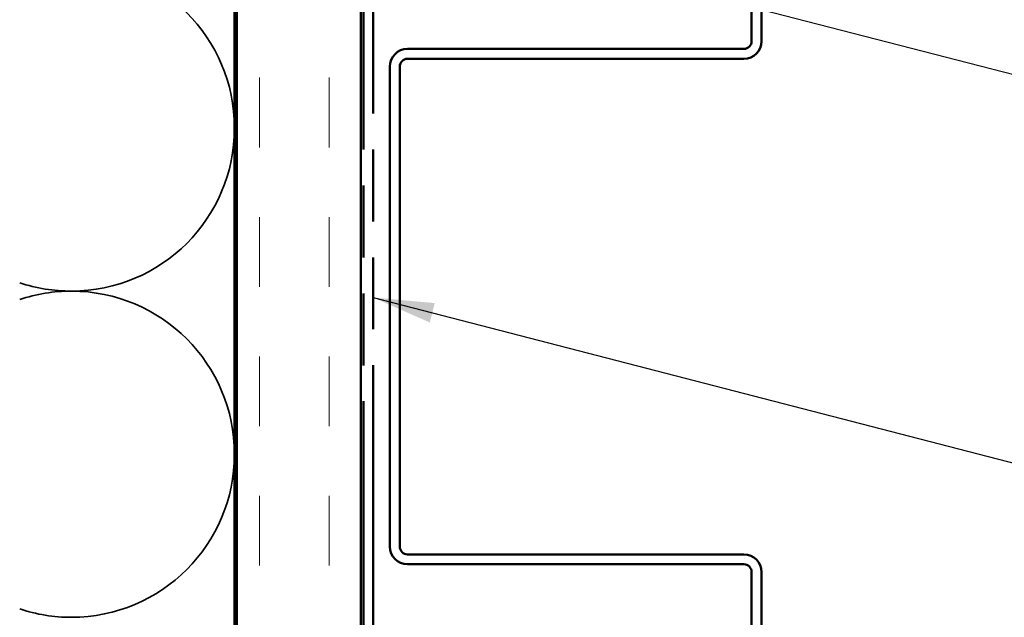
# Model space of a CAD drawing. Units: inches. Extents: x 1 to 123, y -183 to 27.
# Drawn here: x 8 to 12, y -125 to -123 of the extents above; entities that cross this region are included whole.
import ezdxf

# ---------------------------------------------------------------- set-up
doc = ezdxf.new("R2010")
doc.units = ezdxf.units.IN
doc.header["$LTSCALE"] = 2.5
doc.header["$MEASUREMENT"] = 0
doc.linetypes.add('DASHED', pattern=[0.2067, 0.1654, -0.0413])
doc.linetypes.add('DOUBLE_DASH_CHAIN', pattern=[1.2403, 0.6614, -0.0827, 0.1654, -0.0827, 0.1654, -0.0827])
for name, color, linetype, lineweight in [('Hatch (ANSI)', 7, 'Continuous', 18), ('Hidden (ANSI)', 7, 'DASHED', 35), ('Symbol (ANSI)', 7, 'Continuous', 25), ('Visible (ANSI)', 7, 'Continuous', 50)]:
    doc.layers.add(name, color=color, linetype=linetype, lineweight=lineweight)
doc.styles.add('Note Text (ANSI)', font='tahoma.ttf')
doc.dimstyles.new('Default (ANSI)$7', dxfattribs={"dimscale": 2.5, "dimtxt": 0.12, "dimasz": 0.098425, "dimexe": 0.125, "dimexo": 0.0625, "dimgap": 0.031496, "dimtad": 0, "dimtih": 1, "dimtoh": 1, "dimrnd": 1e-08, "dimzin": 4, "dimdsep": 46, "dimtxsty": 'Note Text (ANSI)', "dimcen": 0.09, "dimdle": 0.393701, "dimclrd": 256, "dimclre": 256, "dimclrt": 256, "dimadec": 0, "dimazin": 1, "dimtfac": 1, "dimtofl": 0, "dimtmove": 0, "dimatfit": 3, "dimfxl": 1, "dimtolj": 1, "dimtzin": 4, "dimlwd": -1, "dimlwe": -1, "dimarcsym": 0})

msp = doc.modelspace()

# ---------------------------------------------------------------- hatches: boundary and pattern name
at = {"layer": 'Hatch (ANSI)', "true_color": 0x804000}
h = msp.add_hatch(dxfattribs=at)
h.set_pattern_fill('INSUL', color=36, scale=2.25, angle=90, style=0, pattern_type=2)
h.set_pattern_definition([(90, (0.506, -135.4107), (-0.84375, 5e-17), []), (90, (0.2248, -135.4107), (-0.84375, 5e-17), [0.28125, -0.28125]), (90, (-0.0565, -135.4107), (-0.84375, 5e-17), [0.28125, -0.28125])])
h.paths.add_polyline_path([(9.134603, -131.751746), (9.134603, -119.560923), (9.634603, -119.560923), (9.634603, -131.751746)])

# ---------------------------------------------------------------- linework, layer by layer
at = {"layer": 'Hidden (ANSI)', "color": 150, "linetype": 'Continuous', "true_color": 0x0080ff}
for centre, start, end in [((8.466421, -122.957287), 0, 90), ((8.466421, -122.957287), 270, 0), ((8.466421, -122.957287), 251.521037, 270), ((8.466421, -124.273651), 90, 108.478963), ((8.466421, -124.273651), 0, 90), ((8.466421, -124.273651), 270, 0), ((8.466421, -124.273651), 251.521037, 270)]:
    msp.add_arc(centre, 0.658182, start, end, dxfattribs=at)
at = {"layer": 'Visible (ANSI)', "color": 150, "linetype": 'Continuous', "true_color": 0x0080ff}
msp.add_line((9.124603, -119.560923), (9.124603, -131.751746), dxfattribs=at)
at = {"layer": 'Visible (ANSI)', "color": 36, "true_color": 0x804000}
for p, q in [((9.134603, -131.751746), (9.134603, -119.560923)), ((9.634603, -119.560923), (9.634603, -131.751746))]:
    msp.add_line(p, q, dxfattribs=at)
at = {"layer": 'Visible (ANSI)', "color": 30, "linetype": 'DOUBLE_DASH_CHAIN', "ltscale": 0.702066, "true_color": 0xff8000}
for p, q in [((9.644603, -131.751746), (9.644603, -119.560923)), ((9.684603, -119.560923), (9.684603, -131.751746))]:
    msp.add_line(p, q, dxfattribs=at)
at = {"layer": 'Visible (ANSI)', "color": 5, "true_color": 0x0000ff}
for p, q in [((11.211603, -122.606673), (11.211603, -120.749173)), ((11.251603, -120.749173), (11.251603, -122.606673)), ((9.822853, -122.637923), (11.180353, -122.637923)), ((11.180353, -122.677923), (9.822853, -122.677923)), ((9.751603, -124.646673), (9.751603, -122.709173)), ((9.791603, -122.709173), (9.791603, -124.646673)), ((9.822853, -124.677923), (11.180353, -124.677923)), ((11.180353, -124.717923), (9.822853, -124.717923)), ((11.211603, -126.606673), (11.211603, -124.749173)), ((11.251603, -124.749173), (11.251603, -126.606673))]:
    msp.add_line(p, q, dxfattribs=at)
for centre, radius, start, end in [((11.180353, -122.606673), 0.03125, 270, 0), ((11.180353, -122.606673), 0.07125, 270, 0), ((9.822853, -122.709173), 0.07125, 90, 180), ((9.822853, -122.709173), 0.03125, 90, 179.999999), ((9.822853, -124.646673), 0.07125, 180, 270), ((9.822853, -124.646673), 0.03125, 179.999999, 270), ((11.180353, -124.749173), 0.07125, 0, 90), ((11.180353, -124.749173), 0.03125, 0, 90)]:
    msp.add_arc(centre, radius, start, end, dxfattribs=at)

# ---------------------------------------------------------------- leaders
at = {"layer": 'Symbol (ANSI)', "annotation_type": 0, "has_hookline": 1, "hookline_direction": 0}
for points, text_width in [([(9.906603, -122.131923), (13.075961, -122.949503)], 4.059852), ([(9.684603, -123.64133), (13.01048, -124.500849)], 4.459584)]:
    msp.add_leader(points, dimstyle='Default (ANSI)$7', override={"dimtad": 0}, dxfattribs=dict(at, text_width=text_width))

doc.saveas('drawing.dxf')
